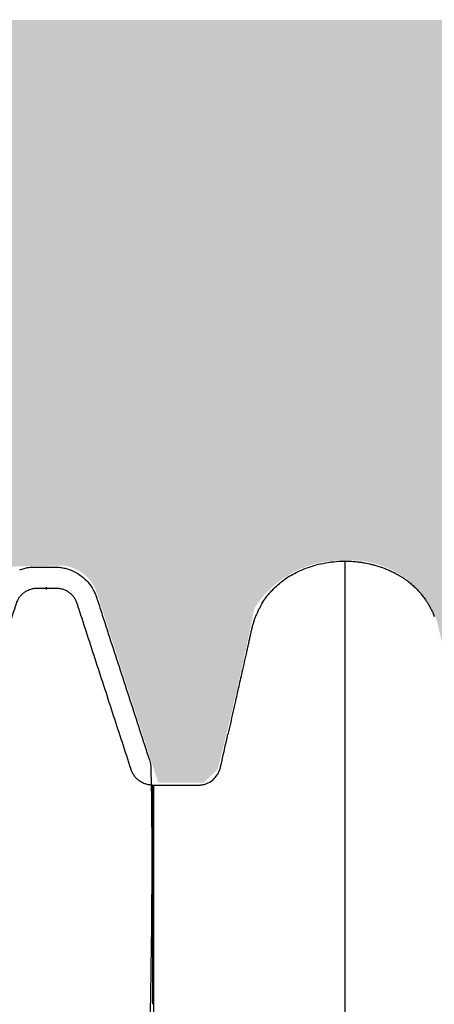
# Model space of a CAD drawing. Units: inches. Extents: x 525 to 1593, y 131 to 283.
# Drawn here: x 1202 to 1211, y 208 to 230 of the extents above; entities that cross this region are included whole.
import ezdxf

# ---------------------------------------------------------------- set-up
doc = ezdxf.new("R2010")
doc.units = ezdxf.units.IN
doc.header["$MEASUREMENT"] = 0
doc.layers.add('0-BACKFILL INITIAL', color=253, linetype='Continuous')
doc.layers.add('Viewport', color=3, linetype='Continuous', plot=False)

msp = doc.modelspace()

# ---------------------------------------------------------------- hatches: boundary and pattern name
at = {"layer": '0-BACKFILL INITIAL'}
h = msp.add_hatch(dxfattribs=at)
h.set_pattern_fill('GRAVEL', color=256, scale=5, angle=45)
h.set_pattern_definition([(273.012787504, (1512.171484049878, 207.3811760365962), (3.535533905932528, -60.10407640085677), [0.6726799999999994, -66.59544023536843]), (229.969740728, (1512.206839388937, 206.709424594469), (38.8908729652599, 45.96194077712562), [1.15434, -114.27962380615]), (177.510447078, (1511.464377268691, 205.8255411179858), (74.24621202458744, -3.53553390593185), [0.8139399999999996, -80.58016298049843]), (312.273689006, (1510.969402521861, 203.5627994181889), (-67.17514421272199, 74.24621202458763), [1.05119, -104.067790208145]), (337.833654178, (1511.676509303047, 202.7849819588837), (-60.1040764008566, 24.7487373415293), [1.030774999999999, -102.0468656404414]), (42.27368900599997, (1512.631103457649, 202.3960732292311), (-74.24621202458763, -67.17514421272199), [1.05119, -104.067790208145]), (82.69424046670001, (1513.408920916954, 203.1031800104176), (-10.6066017177983, -81.31727983645287), [1.390145, -137.62424274458]), (117.2553283749, (1513.585697612251, 204.4820382337314), (-53.03300858899098, 102.5304832720495), [1.31244, -129.931607484067]), (166.429565615, (1512.984656848243, 205.6487644226892), (-74.24621202458752, 17.67766952966358), [1.05475, -104.420365548645]), (220.236358309, (1511.959352015522, 205.8962517961045), (42.42640687119293, 35.35533905932719), [1.20416, -59.0038128939615]), (267.3974377980001, (1511.040113199979, 205.1184343367993), (-3.535533905932709, -81.31727983645274), [1.55724, -154.1668750239745]), (183.814074834, (1514.504936427794, 207.027622646003), (-45.9619407771257, -3.535533905932855), [0.531505, -52.6192240636735]), (216.46923439, (1513.974606341904, 206.9922673069436), (53.03300858899104, 38.89087296526013), [1.011185, -100.107557080785]), (270, (1513.161433543539, 206.3912265429351), (3.5355339059325, -3.535533905932501), [0.707105, -6.3639628118655]), (248.198590514, (1512.489682101412, 206.5680032382317), (10.60660171779826, 24.74873734152904), [0.38079, -37.6980755293195]), (336.801409486, (1512.348260745175, 206.2144498476384), (-14.1421356237302, 7.071067811866957), [0.538515, -26.3873090356725]), (75.9637565321, (1512.843235492005, 206.0023178132824), (3.535533905932999, 17.6776695296638), [0.874645, -28.2801144742265]), (206.5650511770001, (1513.055367526361, 206.8508459507063), (10.60660171779817, 3.535533905932861), [0.6324550000000001, -15.178933300842]), (61.38954033400001, (1510.297651079734, 204.1638401821974), (24.74873734152889, 45.96194077712563), [0.886, -87.714225733347]), (115.3461759419, (1510.721915148446, 204.9416576415026), (24.74873734153686, -53.03300858900739), [0.7433049999999999, -73.58703873659499]), (338.198590514, (1512.348260745175, 207.5579527318929), (-24.74873734152903, 10.60660171779829), [0.761575, -37.3172905293195]), (28.61045966600005, (1513.055367526361, 207.2751100194182), (-45.96194077712562, -24.74873734152889), [0.8859999999999995, -87.71422573334492]), (24.44395478000004, (1512.489682101412, 201.9718091605191), (-24.74873734152938, -10.60660171779825), [0.8544, -41.8656187265875]), (339.775140569, (1513.267499560717, 202.3253625511124), (-56.56854249492383, 21.21320343559641), [0.71589, -70.87321531638]), (111.8014094864, (1515.919149990167, 204.0577741650195), (-10.60660171779817, 24.74873734152899), [0.761575, -37.3172905293195]), (62.3540246363, (1515.636307277692, 204.764880946206), (-31.81980515339469, -60.10407640085634), [0.838155, -82.97711807120001]), (114.4439547804, (1514.18673837626, 202.3253625511124), (10.60660171779803, -24.74873734152903), [0.4271999999999998, -42.29281872658747]), (146.309932474, (1515.707017955811, 203.8456421306635), (-17.67766952966361, 10.60660171779839), [0.25495, -25.240147567964]), (210.963756532, (1515.494885921455, 203.9870634869008), (14.14213562373081, 7.071067811865325), [1.030774999999999, -19.58475312808848]), (231.009005957, (1514.611002444972, 203.4567334010109), (31.81980515339486, 38.89087296526022), [0.9552499999999999, -94.56961587271401]), (348.690067526, (1513.161433543539, 205.6841197617485), (-10.60660171779812, 3.535533905932733), [0.7211099999999999, -17.30664637732]), (38.15722658699998, (1513.868540324726, 205.5426984055112), (67.17514421272226, 53.03300858899093), [1.258969999999999, -124.6378131201414]), (105.9453959009, (1514.858489818387, 206.3205158648164), (10.60660171779822, -38.89087296525995), [0.51478, -50.963370704935]), (135, (1514.71706846215, 206.815490611647), (-7.071067811865476, 4.440892098500626e-16), [0.3, -4.699999999999999]), (165.256437164, (1514.434225749675, 203.4920887400702), (38.89087296526018, -10.60660171779822), [0.69462, -68.76759994724901]), (93.01278750419992, (1513.762474307548, 203.6688654353669), (-3.535533905932649, 60.10407640085646), [1.34536, -65.92276023536847]), (45, (1513.691763629429, 205.0123683196213), (0, 7.071067811865476), [1.3, -3.7]), (10.30484646900005, (1514.611002444972, 205.9316071351638), (60.10407640085641, 10.60660171779932), [0.7905699999999994, -78.26637150420993]), (299.054604099, (1515.388819904277, 206.0730284914011), (10.6066017177981, -17.67766952966384), [0.72801, -35.6725394464025]), (252.645975364, (1515.74237329487, 205.4366323883332), (-31.81980515339428, -102.5304832720494), [1.185324999999999, -117.3473709112969]), (220.42607874, (1515.388819904277, 204.3052615384347), (-49.49747468305818, -42.42640687119269), [1.253994999999999, -124.1453670398444])])
edge = h.paths.add_edge_path()
edge.add_line((1224.609471295604, 217.8052838271137), (1224.609471295604, 230.206672504534))
edge.add_line((1224.609471295604, 230.206672504534), (1158.280952826557, 230.206672504534))
edge.add_line((1158.280952826557, 230.206672504534), (1158.280952826555, 158.6828743686454))
edge.add_line((1158.280952826555, 158.6828743686454), (1170.272422476866, 158.6828743686454))
edge.add_line((1170.272422476866, 158.6828743686454), (1170.27154985279, 158.932872845695))
edge.add_line((1170.27154985279, 158.932872845695), (1170.280073085921, 158.9349116618836))
edge.add_line((1170.280073085921, 158.9349116618836), (1172.148188167388, 158.9932098764999))
edge.add_arc((1316.131411920557, 155.4816784305324), 144.0260378384798, 167.2468494190898, 178.6029201863231, ccw=False)
edge.add_arc((1231.912600275317, 174.142572507738), 57.76679888495683, 152.7625648020681, 166.8591741765676, ccw=False)
edge.add_arc((1233.053367740909, 171.9454076978059), 59.80380477251304, 139.0747826967171, 151.3910320979609, ccw=False)
edge.add_arc((1200.786059698854, 201.9859607273794), 15.82208796949609, 113.2521592063724, 144.7336448295324, ccw=False)
edge.add_arc((1201.214487901276, 203.1149637530447), 14.9774576004682, 87.8806769128484, 116.46469410639199, ccw=False)
edge.add_line((1201.768365240977, 218.0821764550272), (1203.044309353274, 218.1085159224979))
edge.add_arc((1202.948069524872, 217.2173800531234), 0.8963176012200008, 15.405704312827993, 83.83612839933619, ccw=False)
edge.add_line((1203.812181503356, 217.4554887066778), (1205.157062755474, 213.2940843357204))
edge.add_line((1205.157062755474, 213.2940843357204), (1206.166047497905, 213.2963489059078))
edge.add_line((1206.166047497905, 213.2963489059078), (1206.47605326722, 213.5894386378648))
edge.add_arc((1128.747544019486, 233.2114594060953), 80.16698103897785, 345.8320907219974, 348.4541539784519)
edge.add_arc((1209.208093498894, 215.9537041846613), 2.267046555321502, 87.70268680336068, 147.6768453680969, ccw=False)
edge.add_arc((1209.438800376806, 216.2067225105809), 2.017058924566472, 19.87772686038619, 93.97521411913561, ccw=False)
edge.add_arc((1026.480147631901, 172.7642660944192), 190.0496638233053, 12.37435190818519, 13.426243038956727, ccw=False)
edge.add_line((1212.114635702863, 213.4915488172231), (1212.450716983153, 213.2737313853503))
edge.add_line((1212.450716983153, 213.2737313853503), (1214.277427754266, 213.2948275049244))
edge.add_arc((1215.1401882294, 213.1208166435479), 0.880133749682978, 119.1465222358458, 168.5969474727118, ccw=False)
edge.add_arc((1215.14473124648, 213.2067884337308), 0.8085610628535254, 54.434146332176624, 122.39654285254761, ccw=False)
edge.add_arc((1214.890363757491, 212.9176017328716), 1.192377744082348, 16.814075870430713, 52.573615400796314, ccw=False)
edge.add_line((1216.03176551928, 213.262517233781), (1217.775068607461, 213.2694397732256))
edge.add_line((1217.775068607461, 213.2694397732256), (1218.139097963171, 213.5602407795794))
edge.add_line((1218.139097963171, 213.5602407795794), (1218.895766348513, 216.8272818550044))
edge.add_arc((1220.752231899134, 216.3044137056992), 1.928692676971022, 83.84665989187027, 164.2702796981883, ccw=False)
edge.add_arc((1221.100295140655, 216.2025579791523), 2.024375652191725, 22.6181941423269, 94.00323206709089, ccw=False)
edge.add_line((1222.968972293015, 216.9811095069489), (1223.809596206109, 213.5334524239741))
edge.add_line((1223.809596206109, 213.5334524239741), (1224.120988496264, 213.2863163567393))
edge.add_line((1224.120988496264, 213.2863163567393), (1224.326268125934, 214.6971228472466))
edge.add_line((1224.326268125934, 214.6971228472466), (1224.538967916578, 215.646824326696))
edge.add_arc((1224.620360549638, 215.9293278044779), 0.2939948565454925, 134.5899412835467, 253.9276756821651, ccw=False)
edge.add_line((1224.413967916578, 216.1386960367721), (1224.413967916578, 217.8052838271137))
edge.add_line((1224.413967916578, 217.8052838271137), (1224.609471295604, 217.8052838271137))

# ---------------------------------------------------------------- linework, layer by layer
at = {"color": 7, "linetype": 'Continuous', "lineweight": 25}
for p, q in [((1205.031498599329, 213.2393583206032), (1205.049498599601, 213.2393584891478)), ((1205.031498599329, 213.2393583206023), (1205.049498599601, 213.239358489147))]:
    msp.add_line(p, q, dxfattribs=at)
for points, knots in [([(1207.407164741476, 217.1637238208301), (1207.416995427568, 217.1850968703531), (1207.471044065284, 217.3026048651881), (1207.613831024749, 217.4890038647535), (1207.833232795256, 217.7144037608338), (1208.055408244094, 217.8724620324485), (1208.260181310709, 217.9794635520799), (1208.434950816948, 218.0524162904134), (1208.616779054102, 218.1128522036737), (1208.821909274483, 218.1630973738324), (1209.049870310692, 218.1993658944747), (1209.215652296484, 218.2042286643147), (1209.298967916592, 218.2066725045349)], [0, 0, 0, 0, 0.03104870307406491, 0.170704271122061, 0.3064238774984535, 0.4460783598368737, 0.5283343449657535, 0.6112627828513811, 0.6959373123843825, 0.7811339769921763, 0.8900063939977454, 0.9999999999999999, 0.9999999999999999, 0.9999999999999999, 0.9999999999999999]), ([(1207.407164741476, 217.1637238208293), (1207.416995427568, 217.1850968703522), (1207.471044065284, 217.3026048651872), (1207.613831024749, 217.4890038647527), (1207.833232795256, 217.7144037608329), (1208.055408244094, 217.8724620324476), (1208.260181310709, 217.9794635520791), (1208.434950816948, 218.0524162904125), (1208.616779054102, 218.1128522036729), (1208.821909274483, 218.1630973738315), (1209.049870310692, 218.1993658944739), (1209.215652296484, 218.2042286643138), (1209.298967916592, 218.206672504534)], [0, 0, 0, 0, 0.03104870307406491, 0.170704271122061, 0.3064238774984535, 0.4460783598368737, 0.5283343449657535, 0.6112627828513811, 0.6959373123843825, 0.7811339769921763, 0.8900063939977454, 0.9999999999999999, 0.9999999999999999, 0.9999999999999999, 0.9999999999999999]), ([(1209.298967916563, 218.2066725045349), (1209.331373104036, 218.2063214018609), (1209.379981684676, 218.2057947391885), (1209.45291739564, 218.2020861572538), (1209.509693367233, 218.1978875393044), (1209.566442401563, 218.1922374093582), (1209.615045844822, 218.1864347611769), (1209.663715613462, 218.1796385600532), (1209.737178154292, 218.1678729213317), (1209.818775421557, 218.1518076679558), (1209.907997014868, 218.1304597280731), (1209.972566836578, 218.1128970276594), (1210.028750654792, 218.0960595042363), (1210.083814639967, 218.0783234375239), (1210.153246157051, 218.0540468535211), (1210.221319710424, 218.0275598397376), (1210.281194189855, 218.0021754319918), (1210.3258275134, 217.9821814870569), (1210.370130952694, 217.9613212167141), (1210.414102470891, 217.9391696004986), (1210.457869894504, 217.915645046476), (1210.508618635842, 217.8865766540288), (1210.565839704036, 217.8511713505149), (1210.628757151923, 217.8085898480776), (1210.683293146637, 217.7683204575846), (1210.729926923659, 217.7313594709862), (1210.783065310157, 217.6868111947901), (1210.842716573241, 217.6323376547429), (1210.907460857014, 217.566784807667), (1210.964742584503, 217.5031926065293), (1211.024224025886, 217.430719306945), (1211.076030274108, 217.3603457425551), (1211.12074932951, 217.2931272759051), (1211.159378828639, 217.230269964061), (1211.194992419312, 217.1665641147601), (1211.230647655828, 217.095837438273), (1211.25816653952, 217.0366686902045), (1211.274282101823, 216.9957684083828), (1211.279994996724, 216.9812694410452)], [0, 0, 0, 0, 0.03925636630041324, 0.05888551789873612, 0.08846718439273193, 0.1082204631176845, 0.1279737286431232, 0.1477659455014056, 0.1677528823869398, 0.2181057132639731, 0.2484690603921042, 0.2788845005628124, 0.2991615461093276, 0.3195237056550516, 0.3489663307815827, 0.3882610566276711, 0.4079931204506086, 0.4277513309493954, 0.447509528975131, 0.4673150116325561, 0.4873946242436734, 0.5077017432901713, 0.538162192588699, 0.5688928381391131, 0.5997190046594414, 0.6202699353628515, 0.6409757875846186, 0.6837193880138215, 0.7180782969197778, 0.7525646664349928, 0.7873725635748423, 0.8316304126534122, 0.8583665776531675, 0.8851659006790861, 0.9209984134544461, 0.9467466913247713, 0.9811219397833233, 1, 1, 1, 1]), ([(1209.298967916563, 218.2066725045349), (1209.298967916563, 218.2024230549349), (1209.298967916563, 218.1939322734892), (1209.298967916563, 218.1254241138871), (1209.298967916563, 218.0164055417987), (1209.298967916562, 217.8631362884752), (1209.298967916562, 217.6669504293947), (1209.298967916562, 217.4278252709434), (1209.298967916562, 217.1461014631012), (1209.298967916562, 216.8220004657368), (1209.298967916561, 216.4557720777547), (1209.298967916561, 216.0476593692635), (1209.298967916561, 215.5979143399099), (1209.298967916561, 215.106767700065), (1209.298967916561, 214.5744511058287), (1209.298967916561, 214.0011886309962), (1209.298967916561, 213.3871586071806), (1209.298967916562, 212.7324568140324), (1209.298967916562, 212.0378868466672), (1209.298967916562, 211.3061322345644), (1209.298967916562, 210.5396059573881), (1209.298967916562, 209.7396655392307), (1209.298967916563, 208.907119802699), (1209.298967916563, 208.0427681755197), (1209.298967916563, 207.1474757895707), (1209.298967916564, 206.1781620297044), (1209.298967916564, 205.13051463957), (1209.298967916565, 204.0004593758632), (1209.298967916565, 202.8349942222607), (1209.298967916566, 201.6355158682899), (1209.298967916566, 200.4034107289594), (1209.298967916567, 199.1400626833992), (1209.298967916568, 197.8994239809141), (1209.298967916568, 196.6869248042684), (1209.29896791657, 195.5072060309234), (1209.298967916564, 194.3075835536698), (1209.298967916589, 193.0891133062711), (1209.298967916566, 191.8608406305865), (1209.298967916572, 190.624859411921), (1209.298967916571, 189.3829043647178), (1209.298967916572, 188.1281917926325), (1209.298967916572, 186.9457025669753), (1209.298967916573, 185.8385865820254), (1209.298967916573, 184.8092650954353), (1209.298967916573, 183.7727928385042), (1209.298967916574, 182.7323910081995), (1209.298967916574, 181.7752976137439), (1209.298967916574, 180.9178464021808), (1209.298967916574, 180.165157380795), (1209.298967916575, 179.4358747424459), (1209.298967916575, 178.7209101308689), (1209.298967916575, 177.849815662073), (1209.298967916575, 176.7984380534953), (1209.298967916575, 175.5548339336614), (1209.298967916575, 174.2824800283646), (1209.298967916576, 173.10037963441), (1209.298967916576, 172.0327455662445), (1209.298967916576, 171.0868356764494), (1209.298967916576, 170.1583198049945), (1209.298967916576, 169.2142442692727), (1209.298967916576, 168.2353621440047), (1209.298967916576, 167.2224990542788), (1209.298967916576, 166.196952127135), (1209.298967916576, 165.1783528728187), (1209.298967916576, 164.1822929486374), (1209.298967916577, 163.2696000239579), (1209.298967916577, 162.6900883317768), (1209.298967916577, 162.431672522412)], [0, 0, 0, 0, 0.01701510892139914, 0.03399771375799835, 0.05095311450478765, 0.06788642750030575, 0.08480263638739881, 0.1017066151694641, 0.1186031341520194, 0.1354968404407156, 0.1523929463693741, 0.1692954744856407, 0.1862090562272906, 0.2031382941956227, 0.2200878705126776, 0.2370625964160515, 0.2540681325149875, 0.271113172297945, 0.2881977526748986, 0.3052828237753148, 0.3223285122301918, 0.3393336040070362, 0.3563055760896868, 0.3732480153213827, 0.3901633873100347, 0.4070539943891457, 0.4263298529961944, 0.4455797614010636, 0.46480710940263, 0.4840151526890263, 0.5032069834378281, 0.5223855899881442, 0.541553905340932, 0.5583791743236651, 0.5752005680223596, 0.5920199565267961, 0.6088399804746797, 0.6256585726872728, 0.6421537740495467, 0.6586280780471778, 0.6750906153881251, 0.6915503911681555, 0.704722339120924, 0.7179026979277269, 0.731096054410975, 0.7443083561321466, 0.7574329057378179, 0.7672803533419177, 0.7767389838864496, 0.7858962745693245, 0.7948574190852626, 0.8037725159901993, 0.8188308966149899, 0.8346041855301091, 0.8507811177593261, 0.8669221365871747, 0.8792804202242017, 0.8911281385736808, 0.9026661277479643, 0.9143637584073565, 0.926795855721158, 0.9396456275090395, 0.9526241496880078, 0.9655329120640782, 0.9781178696077201, 0.9902423220924809, 1, 1, 1, 1]), ([(1209.298967916563, 218.206672504534), (1209.331373104036, 218.2063214018601), (1209.379981684676, 218.2057947391877), (1209.45291739564, 218.202086157253), (1209.509693367233, 218.1978875393035), (1209.566442401563, 218.1922374093574), (1209.615045844822, 218.1864347611761), (1209.663715613462, 218.1796385600523), (1209.737178154292, 218.1678729213308), (1209.818775421557, 218.1518076679549), (1209.907997014868, 218.1304597280723), (1209.972566836578, 218.1128970276586), (1210.028750654792, 218.0960595042354), (1210.083814639967, 218.078323437523), (1210.153246157051, 218.0540468535202), (1210.221319710424, 218.0275598397368), (1210.281194189855, 218.0021754319909), (1210.3258275134, 217.9821814870561), (1210.370130952694, 217.9613212167132), (1210.414102470891, 217.9391696004977), (1210.457869894504, 217.9156450464752), (1210.508618635842, 217.8865766540279), (1210.565839704036, 217.851171350514), (1210.628757151923, 217.8085898480767), (1210.683293146637, 217.7683204575837), (1210.729926923659, 217.7313594709853), (1210.783065310157, 217.6868111947892), (1210.842716573241, 217.632337654742), (1210.907460857014, 217.5667848076662), (1210.964742584503, 217.5031926065285), (1211.024224025886, 217.4307193069442), (1211.076030274108, 217.3603457425542), (1211.12074932951, 217.2931272759042), (1211.159378828639, 217.2302699640602), (1211.194992419312, 217.1665641147592), (1211.230647655828, 217.0958374382721), (1211.25816653952, 217.0366686902036), (1211.274282101823, 216.995768408382), (1211.279994996724, 216.9812694410443)], [0, 0, 0, 0, 0.03925636630041324, 0.05888551789873612, 0.08846718439273193, 0.1082204631176845, 0.1279737286431232, 0.1477659455014056, 0.1677528823869398, 0.2181057132639731, 0.2484690603921042, 0.2788845005628124, 0.2991615461093276, 0.3195237056550516, 0.3489663307815827, 0.3882610566276711, 0.4079931204506086, 0.4277513309493954, 0.447509528975131, 0.4673150116325561, 0.4873946242436734, 0.5077017432901713, 0.538162192588699, 0.5688928381391131, 0.5997190046594414, 0.6202699353628515, 0.6409757875846186, 0.6837193880138215, 0.7180782969197778, 0.7525646664349928, 0.7873725635748423, 0.8316304126534122, 0.8583665776531675, 0.8851659006790861, 0.9209984134544461, 0.9467466913247713, 0.9811219397833233, 1, 1, 1, 1]), ([(1209.298967916563, 218.206672504534), (1209.298967916563, 218.2024230549341), (1209.298967916563, 218.1939322734883), (1209.298967916563, 218.1254241138863), (1209.298967916563, 218.0164055417979), (1209.298967916562, 217.8631362884744), (1209.298967916562, 217.6669504293938), (1209.298967916562, 217.4278252709425), (1209.298967916562, 217.1461014631004), (1209.298967916562, 216.822000465736), (1209.298967916561, 216.4557720777538), (1209.298967916561, 216.0476593692626), (1209.298967916561, 215.597914339909), (1209.298967916561, 215.1067677000642), (1209.298967916561, 214.5744511058278), (1209.298967916561, 214.0011886309953), (1209.298967916561, 213.3871586071798), (1209.298967916562, 212.7324568140316), (1209.298967916562, 212.0378868466664), (1209.298967916562, 211.3061322345636), (1209.298967916562, 210.5396059573872), (1209.298967916562, 209.7396655392299), (1209.298967916563, 208.9071198026981), (1209.298967916563, 208.0427681755188), (1209.298967916563, 207.1474757895698), (1209.298967916564, 206.1781620297035), (1209.298967916564, 205.1305146395691), (1209.298967916565, 204.0004593758624), (1209.298967916565, 202.8349942222598), (1209.298967916566, 201.635515868289), (1209.298967916566, 200.4034107289585), (1209.298967916567, 199.1400626833983), (1209.298967916568, 197.8994239809133), (1209.298967916568, 196.6869248042676), (1209.29896791657, 195.5072060309226), (1209.298967916564, 194.307583553669), (1209.298967916589, 193.0891133062703), (1209.298967916566, 191.8608406305857), (1209.298967916572, 190.6248594119201), (1209.298967916571, 189.3829043647169), (1209.298967916572, 188.1281917926317), (1209.298967916572, 186.9457025669744), (1209.298967916573, 185.8385865820246), (1209.298967916573, 184.8092650954345), (1209.298967916573, 183.7727928385034), (1209.298967916574, 182.7323910081986), (1209.298967916574, 181.775297613743), (1209.298967916574, 180.9178464021799), (1209.298967916574, 180.1651573807942), (1209.298967916575, 179.4358747424451), (1209.298967916575, 178.7209101308681), (1209.298967916575, 177.8498156620721), (1209.298967916575, 176.7984380534944), (1209.298967916575, 175.5548339336605), (1209.298967916575, 174.2824800283638), (1209.298967916576, 173.1003796344091), (1209.298967916576, 172.0327455662436), (1209.298967916576, 171.0868356764485), (1209.298967916576, 170.1583198049936), (1209.298967916576, 169.2142442692718), (1209.298967916576, 168.2353621440038), (1209.298967916576, 167.2224990542779), (1209.298967916576, 166.1969521271342), (1209.298967916576, 165.1783528728178), (1209.298967916576, 164.1822929486366), (1209.298967916577, 163.2696000239571), (1209.298967916577, 162.690088331776), (1209.298967916577, 162.4316725224112)], [0, 0, 0, 0, 0.01701510892139914, 0.03399771375799835, 0.05095311450478765, 0.06788642750030575, 0.08480263638739881, 0.1017066151694641, 0.1186031341520194, 0.1354968404407156, 0.1523929463693741, 0.1692954744856407, 0.1862090562272906, 0.2031382941956227, 0.2200878705126776, 0.2370625964160515, 0.2540681325149875, 0.271113172297945, 0.2881977526748986, 0.3052828237753148, 0.3223285122301918, 0.3393336040070362, 0.3563055760896868, 0.3732480153213827, 0.3901633873100347, 0.4070539943891457, 0.4263298529961944, 0.4455797614010636, 0.46480710940263, 0.4840151526890263, 0.5032069834378281, 0.5223855899881442, 0.541553905340932, 0.5583791743236651, 0.5752005680223596, 0.5920199565267961, 0.6088399804746797, 0.6256585726872728, 0.6421537740495467, 0.6586280780471778, 0.6750906153881251, 0.6915503911681555, 0.704722339120924, 0.7179026979277269, 0.731096054410975, 0.7443083561321466, 0.7574329057378179, 0.7672803533419177, 0.7767389838864496, 0.7858962745693245, 0.7948574190852626, 0.8037725159901993, 0.8188308966149899, 0.8346041855301091, 0.8507811177593261, 0.8669221365871747, 0.8792804202242017, 0.8911281385736808, 0.9026661277479643, 0.9143637584073565, 0.926795855721158, 0.9396456275090395, 0.9526241496880078, 0.9655329120640782, 0.9781178696077201, 0.9902423220924809, 1, 1, 1, 1]), ([(1202.085673901723, 218.0151209851039), (1202.117456190024, 218.0267122634245), (1202.150132929353, 218.0367730261848), (1202.217395305725, 218.053575711882), (1202.251860943715, 218.0602980205346), (1202.322836868815, 218.0700919297396), (1202.359447152486, 218.0731493912896), (1202.401649213417, 218.0741813025931), (1202.406352591822, 218.0742625518136), (1202.413428453138, 218.0743335905367), (1202.415790531968, 218.0743488194225), (1202.419338763387, 218.0743589009022), (1202.420629725651, 218.0743596462891), (1202.422409650927, 218.074359461528), (1202.423290698003, 218.0743595190733), (1202.431314500181, 218.0743595190717), (1202.453317346325, 218.0743595190676), (1202.477266540611, 218.0743595190665), (1202.511156845766, 218.0743595190669), (1202.529157849059, 218.0743595190674), (1202.566884227825, 218.0743595190667), (1202.62583086661, 218.0743595190631), (1202.687354858218, 218.0743595190626), (1202.744605273833, 218.0743595190599), (1202.762927269602, 218.074359519058), (1202.797398388099, 218.0743595190544), (1202.821758050418, 218.0743595190526), (1202.845998285033, 218.0743595190544), (1202.85499925877, 218.0743595190549), (1202.858574318025, 218.0743595190551), (1202.860138478525, 218.0743620252694), (1202.867241729426, 218.0743508513989), (1202.890855710456, 218.0741430125164), (1202.914141680825, 218.0730919037523), (1202.969324657174, 218.069045455807), (1203.005111799713, 218.0643262378668), (1203.074769214041, 218.0513670076024), (1203.108764217838, 218.0430876214297), (1203.207910264701, 218.0133768918508), (1203.27037479568, 217.9870923766263), (1203.387720694402, 217.9231619492545), (1203.442669552108, 217.885472229642), (1203.54429145067, 217.7993649162555), (1203.590945352665, 217.7509812102611), (1203.674641336967, 217.6435489024069), (1203.71170222421, 217.5845207813419), (1203.758419198684, 217.4873466420774), (1203.772522229003, 217.4534262979616), (1203.786400301928, 217.4136102412478), (1203.788293214852, 217.4080519375167), (1203.790142024884, 217.4024586247694), (1203.790694012105, 217.4007785378673), (1203.790877536334, 217.4002182489493), (1203.791243811817, 217.3990966177584), (1203.791444074726, 217.3984809003743), (1203.792143693392, 217.3963278727439), (1203.792672869315, 217.3946990965752), (1203.795394778286, 217.3863219221431), (1203.801928537617, 217.366213078606), (1203.843331282859, 217.2387885311261), (1203.88268027586, 217.1176847831156), (1203.987884545193, 216.7938993352128), (1204.058385792912, 216.5769188056576), (1204.270793878293, 215.9231939377864), (1204.413604987115, 215.4836665390111), (1204.7004548477, 214.6008334450368), (1204.844489138502, 214.1575414792523), (1204.988487697837, 213.7143594836536)], [0, 0, 0, 0, 0.01562499999999159, 0.01562499999999159, 0.03124999999998318, 0.03124999999998318, 0.04687499999997477, 0.04687499999997477, 0.04882812499997347, 0.04882812499997347, 0.04980468749997282, 0.04980468749997282, 0.05029296874997249, 0.05029296874997249, 0.05078124999997215, 0.05078124999997215, 0.05468749999996951, 0.06249999999996479, 0.06249999999996479, 0.07031249999996007, 0.07031249999996007, 0.07812499999995536, 0.09374999999994592, 0.09374999999994592, 0.1015624999999412, 0.1015624999999412, 0.1093749999999365, 0.1132812499999341, 0.1142578124999334, 0.1142578124999334, 0.1152343749999327, 0.1152343749999327, 0.1171874999999312, 0.1249999999999251, 0.1249999999999251, 0.140624999999913, 0.140624999999913, 0.1562499999999009, 0.1562499999999009, 0.1874999999998766, 0.1874999999998766, 0.2187499999998523, 0.2187499999998523, 0.249999999999828, 0.249999999999828, 0.2812499999998037, 0.2812499999998037, 0.2968749999997899, 0.2968749999997899, 0.2988281249997869, 0.2993164062497869, 0.2993164062497869, 0.2995605468747868, 0.2995605468747868, 0.2998046874997867, 0.2998046874997867, 0.3007812499997865, 0.3007812499997865, 0.304687499999786, 0.3124999999997896, 0.3749999999998078, 0.3749999999998078, 0.4999999999998443, 0.4999999999998443, 0.7499999999999222, 0.7499999999999222, 1, 1, 1, 1]), ([(1205.031498599328, 213.2393583203406), (1205.004845531325, 213.2393583203779), (1204.97855520973, 213.2414883679903), (1204.926660503871, 213.2497762884711), (1204.901056163171, 213.2559344171588), (1204.863189303739, 213.2683404454706), (1204.850687293557, 213.2730034921346), (1204.826304181713, 213.2832145105726), (1204.814367510149, 213.2887797677463), (1204.779306646721, 213.3068268217271), (1204.7569250223, 213.3206480254148), (1204.724896771142, 213.3441651572793), (1204.714444535211, 213.3525059349363), (1204.694403061967, 213.3698480511586), (1204.684777794195, 213.378871052746), (1204.657059311649, 213.4069700033433), (1204.640113462456, 213.4270670386695), (1204.617059893792, 213.4593174818749), (1204.609740443292, 213.4704735989739), (1204.596070256845, 213.4932432135733), (1204.589742580928, 213.5048069954393), (1204.578060158369, 213.5282777275904), (1204.572705521962, 213.5401847167572), (1204.562953853748, 213.5643364582415), (1204.558646681189, 213.5766129054172), (1204.490279674845, 213.7870249213758), (1204.297243421599, 214.3811294370086), (1203.975516332492, 215.3713036296114), (1203.653789242882, 216.3614778220512), (1203.452709811804, 216.980336692302), (1203.376299627882, 217.2155030629596), (1203.364234861997, 217.2526345951678), (1203.356191684739, 217.2773889499731), (1203.351859960648, 217.2896626569884), (1203.34200379012, 217.3138121434735), (1203.336563974584, 217.3257161583219), (1203.324648123568, 217.3491784743157), (1203.318148589746, 217.36077667724), (1203.297429585929, 217.3943954892509), (1203.281920575377, 217.4154401842563), (1203.256171048479, 217.4450026295453), (1203.247169738707, 217.4545196151427), (1203.228322400925, 217.4728724470415), (1203.218428198102, 217.4817432434211), (1203.187921974152, 217.5068858898044), (1203.166435010842, 217.5217931438028), (1203.132521706279, 217.5414389896932), (1203.120936371542, 217.5475344162378), (1203.097194103328, 217.558803082682), (1203.084976932172, 217.5639947727791), (1203.047938968535, 217.577944197654), (1203.022774485984, 217.5851066788896), (1202.971527236695, 217.5952782670044), (1202.945362677266, 217.5983085023351), (1202.905666789125, 217.5995375822451), (1202.89243353654, 217.5993584388056), (1202.865967816212, 217.599358438809), (1202.799803515393, 217.5993584387943), (1202.680707773917, 217.599358438799), (1202.561612032442, 217.5993584387972), (1202.495447731623, 217.5993584388093), (1202.468982011295, 217.5993584388029), (1202.455747664703, 217.5994719001191), (1202.416072256466, 217.5977031260745), (1202.389540555305, 217.5942583858602), (1202.338068351026, 217.5832468995672), (1202.312949169256, 217.5756628451972), (1202.263944053674, 217.5563401110139), (1202.239914588179, 217.5444713443976), (1202.194780955947, 217.5173263543524), (1202.173485239314, 217.5019960354998), (1202.133432704978, 217.467824313805), (1202.114551146514, 217.4488067236698), (1202.080659910177, 217.4084536294708), (1202.065496236042, 217.3870391356797), (1202.038727334669, 217.3417380347882), (1202.027038026398, 217.3176729333377), (1202.015152671059, 217.2868101489582), (1202.012906778182, 217.2805941325334), (1202.0086718483, 217.2680770029142), (1202.006672305676, 217.2617793702484), (1202.000547241556, 217.2429283607857), (1201.988297113318, 217.2052263418604), (1201.845378950578, 216.7653694543835), (1201.445208095612, 215.5337701692142), (1201.053203993484, 214.3273055631089), (1200.791867925848, 213.5229958255595)], [0, 0, 0, 0, 0.007812500000003508, 0.007812500000003508, 0.01562500000000702, 0.01562500000000702, 0.01953125000000829, 0.01953125000000829, 0.02343750000000957, 0.02343750000000957, 0.03125000000001316, 0.03125000000001316, 0.03515625000001579, 0.03515625000001579, 0.03906250000001842, 0.03906250000001842, 0.04687500000002182, 0.04687500000002182, 0.05078125000002353, 0.05078125000002353, 0.05468750000002524, 0.05468750000002524, 0.05859375000002694, 0.05859375000002694, 0.06250000000002864, 0.06250000000002864, 0.1250000000000356, 0.2500000000000496, 0.3750000000000636, 0.4375000000000693, 0.4453125000000712, 0.4492187500000722, 0.4492187500000722, 0.4531250000000732, 0.4531250000000732, 0.4570312500000741, 0.4570312500000741, 0.4609375000000751, 0.4609375000000751, 0.4687500000000794, 0.4687500000000794, 0.4726562500000807, 0.4726562500000807, 0.4765625000000819, 0.4765625000000819, 0.4843750000000831, 0.4843750000000831, 0.4882812500000835, 0.4882812500000835, 0.4921875000000839, 0.4921875000000839, 0.5000000000000845, 0.5000000000000845, 0.507812500000085, 0.507812500000085, 0.511718750000085, 0.511718750000085, 0.5156250000000852, 0.5312500000000859, 0.5468750000000868, 0.5507812500000868, 0.5507812500000868, 0.5546875000000869, 0.5546875000000869, 0.562500000000087, 0.562500000000087, 0.570312500000087, 0.570312500000087, 0.5781250000000872, 0.5781250000000872, 0.5859375000000873, 0.5859375000000873, 0.5937500000000873, 0.5937500000000873, 0.6015625000000874, 0.6015625000000874, 0.6093750000000874, 0.6093750000000874, 0.6113281250000875, 0.6113281250000875, 0.6132812500000876, 0.6132812500000876, 0.6171875000000878, 0.6250000000000855, 0.7500000000000562, 1, 1, 1, 1]), ([(1207.403205686505, 217.1658801415892), (1207.396898886657, 217.1538522815075), (1207.3833521698, 217.128016989623), (1207.358169437626, 217.0764891657654), (1207.33052212528, 217.0148448447041), (1207.301290714008, 216.9415866124115), (1207.27451536201, 216.8653724807959), (1207.250517082785, 216.7868422586711), (1207.229479904236, 216.7058372551986), (1207.210607340251, 216.6195834630304), (1207.190930674535, 216.5318832226164), (1207.171012342961, 216.4425822782149), (1207.15098763361, 216.3530137250276), (1207.131213443776, 216.2647003122503), (1207.10925521835, 216.1668290264844), (1207.085262520912, 216.0601052141086), (1207.059371308647, 215.9451222272538), (1207.028707436462, 215.809067416525), (1206.993863644813, 215.6545358633324), (1206.95427219711, 215.4789414468625), (1206.912778345221, 215.2949314878275), (1206.866128447295, 215.0880718410341), (1206.814407262702, 214.8588372940882), (1206.758115504789, 214.609489618901), (1206.720794231624, 214.444214649746), (1206.702260209721, 214.3621378705092)], [0, 0, 0, 0, 0.01354524748655342, 0.02909457044573069, 0.06756036363350133, 0.1133729224884518, 0.1624356735875406, 0.2104591394436227, 0.2533648859567559, 0.2889989484848194, 0.3186321802872085, 0.3443422412086695, 0.3683458383688574, 0.3925541586968417, 0.4182027587730622, 0.4554883091875005, 0.4962527525863284, 0.5396539298107004, 0.6069688149823517, 0.6728627169780262, 0.7337839481456311, 0.790329313886145, 0.8618827096538336, 0.9314099260976207, 1, 1, 1, 1]), ([(1207.403205686505, 217.1658801415883), (1207.396898886657, 217.1538522815067), (1207.3833521698, 217.1280169896222), (1207.358169437626, 217.0764891657645), (1207.33052212528, 217.0148448447032), (1207.301290714008, 216.9415866124106), (1207.27451536201, 216.865372480795), (1207.250517082785, 216.7868422586702), (1207.229479904236, 216.7058372551978), (1207.210607340251, 216.6195834630296), (1207.190930674535, 216.5318832226155), (1207.171012342961, 216.4425822782141), (1207.15098763361, 216.3530137250268), (1207.131213443776, 216.2647003122495), (1207.10925521835, 216.1668290264836), (1207.085262520912, 216.0601052141078), (1207.059371308647, 215.945122227253), (1207.028707436462, 215.8090674165241), (1206.993863644813, 215.6545358633316), (1206.95427219711, 215.4789414468616), (1206.912778345221, 215.2949314878267), (1206.866128447295, 215.0880718410333), (1206.814407262702, 214.8588372940874), (1206.758115504789, 214.6094896189001), (1206.720794231624, 214.4442146497451), (1206.702260209721, 214.3621378705083)], [0, 0, 0, 0, 0.01354524748655342, 0.02909457044573069, 0.06756036363350133, 0.1133729224884518, 0.1624356735875406, 0.2104591394436227, 0.2533648859567559, 0.2889989484848194, 0.3186321802872085, 0.3443422412086695, 0.3683458383688574, 0.3925541586968417, 0.4182027587730622, 0.4554883091875005, 0.4962527525863284, 0.5396539298107004, 0.6069688149823517, 0.6728627169780262, 0.7337839481456311, 0.790329313886145, 0.8618827096538336, 0.9314099260976207, 1, 1, 1, 1]), ([(1205.049498589872, 213.2393591865947), (1205.246801015481, 213.2393590369506), (1205.54275465474, 213.2393587754324), (1205.863371094243, 213.2393586248426), (1205.999016509964, 213.2393586045872), (1206.03601071416, 213.2393586031079), (1206.060673516935, 213.2393586030725), (1206.072995406431, 213.2397755261531), (1206.109928512667, 213.2424535567679), (1206.134508811487, 213.2460698516412), (1206.171313409677, 213.2543806181135), (1206.183570549794, 213.2576356214799), (1206.208061582444, 213.2651646111853), (1206.22037272309, 213.2694697722797), (1206.28057947384, 213.2931792909907), (1206.324835569443, 213.319092938072), (1206.405409741651, 213.38482581182), (1206.43965528756, 213.4229766641267), (1206.474989025955, 213.4772018841349), (1206.481675773453, 213.488388445382), (1206.494048194072, 213.5110431066991), (1206.499766425333, 213.5225580844794), (1206.51555318798, 213.557651521735), (1206.524264617994, 213.5817741426789), (1206.534525957593, 213.6190831272624), (1206.537329117528, 213.6317669709369), (1206.543047467808, 213.6570897370135), (1206.551624992597, 213.695073886271), (1206.605949304533, 213.935640167557), (1206.657414379965, 214.1635450796054), (1206.703161080239, 214.3661272312997)], [0, 0, 0, 0, 0.2500000000000359, 0.3750000000000538, 0.4062500000000587, 0.4218750000000611, 0.4218750000000611, 0.4375000000000635, 0.4375000000000635, 0.4687500000000683, 0.4687500000000683, 0.4843750000000708, 0.4843750000000708, 0.5000000000000732, 0.5000000000000732, 0.5625000000000706, 0.5625000000000706, 0.6250000000000681, 0.6250000000000681, 0.6406250000000633, 0.6406250000000633, 0.6562500000000585, 0.6562500000000585, 0.6875000000000587, 0.6875000000000587, 0.7031250000000587, 0.7031250000000587, 0.7187500000000587, 0.750000000000059, 1, 1, 1, 1]), ([(1205.049498589872, 213.2393591865939), (1205.246801015481, 213.2393590369497), (1205.54275465474, 213.2393587754316), (1205.863371094243, 213.2393586248417), (1205.999016509964, 213.2393586045864), (1206.03601071416, 213.2393586031071), (1206.060673516935, 213.2393586030716), (1206.072995406431, 213.2397755261522), (1206.109928512667, 213.242453556767), (1206.134508811487, 213.2460698516404), (1206.171313409677, 213.2543806181127), (1206.183570549794, 213.257635621479), (1206.208061582444, 213.2651646111844), (1206.22037272309, 213.2694697722788), (1206.28057947384, 213.2931792909899), (1206.324835569443, 213.3190929380712), (1206.405409741651, 213.3848258118191), (1206.43965528756, 213.4229766641258), (1206.474989025955, 213.477201884134), (1206.481675773453, 213.4883884453811), (1206.494048194072, 213.5110431066982), (1206.499766425333, 213.5225580844785), (1206.51555318798, 213.5576515217342), (1206.524264617994, 213.5817741426781), (1206.534525957593, 213.6190831272615), (1206.537329117528, 213.631766970936), (1206.543047467808, 213.6570897370127), (1206.551624992597, 213.6950738862701), (1206.605949304533, 213.9356401675561), (1206.657414379965, 214.1635450796045), (1206.703161080239, 214.3661272312988)], [0, 0, 0, 0, 0.2500000000000359, 0.3750000000000538, 0.4062500000000587, 0.4218750000000611, 0.4218750000000611, 0.4375000000000635, 0.4375000000000635, 0.4687500000000683, 0.4687500000000683, 0.4843750000000708, 0.4843750000000708, 0.5000000000000732, 0.5000000000000732, 0.5625000000000706, 0.5625000000000706, 0.6250000000000681, 0.6250000000000681, 0.6406250000000633, 0.6406250000000633, 0.6562500000000585, 0.6562500000000585, 0.6875000000000587, 0.6875000000000587, 0.7031250000000587, 0.7031250000000587, 0.7187500000000587, 0.750000000000059, 1, 1, 1, 1]), ([(1204.988487697837, 213.7143594836536), (1204.988489030447, 213.7143342039175), (1205.000284649584, 213.4175166158681), (1205.015649691445, 212.1294548387488), (1205.019223895104, 211.1381888392124), (1204.998343425446, 209.4026848372966), (1204.99288578427, 209.0306951979905), (1204.978975885851, 208.2358235166684), (1204.970558358241, 207.8131359912769), (1204.941842010376, 206.4744047714309), (1204.918064838611, 205.4876340472282), (1204.839956540842, 202.283838404498), (1204.778859957265, 199.8233252711752), (1204.702093973874, 195.8027866721237), (1204.678985612444, 194.4076458853057), (1204.651560345767, 192.2521606161514), (1204.643625593328, 191.5231998841956), (1204.630751242542, 190.0476497621809), (1204.625812758289, 189.3011291090535), (1204.608821370408, 185.529571765247), (1204.619835340327, 182.3875707282574), (1204.667495294234, 178.3773682390191), (1204.678721117012, 177.5711853719714), (1204.698168080361, 176.3570923469385), (1204.705086945498, 175.9515868342438), (1204.719763991573, 175.139047878971), (1204.727518245899, 174.7320146609451), (1204.768221533939, 172.6932989356591), (1204.80696685017, 171.0509675864811), (1204.936115771148, 166.1002286005577), (1205.039432670818, 162.7680775775335), (1205.144930002536, 159.4318071640386)], [0, 0, 0, 0, 0.1250000000000006, 0.1250000000000006, 0.250000000000001, 0.250000000000001, 0.2812500000000011, 0.2812500000000011, 0.3125000000000012, 0.3125000000000012, 0.3750000000000013, 0.3750000000000013, 0.5000000000000012, 0.5000000000000012, 0.5625000000000013, 0.5625000000000013, 0.5937500000000013, 0.5937500000000013, 0.6250000000000013, 0.6250000000000013, 0.7500000000000011, 0.7500000000000011, 0.7812500000000011, 0.7812500000000011, 0.796875000000001, 0.796875000000001, 0.812500000000001, 0.812500000000001, 0.8750000000000007, 0.8750000000000007, 1, 1, 1, 1]), ([(1205.031498589851, 213.2393594842728), (1205.031501205975, 213.239038296233), (1205.031503822098, 213.2387171078578), (1205.031506660812, 213.2374151540379), (1205.031506514145, 213.2363736498154), (1205.03150331828, 213.2319982258215), (1205.031499235694, 213.2276537048976), (1205.031497027421, 213.2103470479214), (1205.031497482732, 213.1930190998802), (1205.031503146188, 213.1231827049327), (1205.031500046239, 213.0527963301692), (1205.031493534342, 212.8632175126008), (1205.031496620194, 212.7439779079131), (1205.031496429045, 212.4545646423025), (1205.031494976028, 212.2843744321275), (1205.031494164453, 211.8907996612374), (1205.031494237498, 211.6674448000548), (1205.03149398646, 211.2908561952553), (1205.031493862816, 211.1583884883634), (1205.031493461735, 210.879228746236), (1205.031493163714, 210.7325248929609), (1205.03149221245, 210.2707188716232), (1205.031491690225, 209.933939808749), (1205.031491470072, 209.3843035792837), (1205.031491433751, 209.1936803882728), (1205.03149124829, 208.7974283032922), (1205.031491092494, 208.5917882386717), (1205.031490916247, 208.3787769949646)], [0, 0, 0, 0, 0.015625, 0.015625, 0.03125, 0.03125, 0.0625, 0.0625, 0.125, 0.125, 0.25, 0.25, 0.375, 0.375, 0.5, 0.5, 0.625, 0.625, 0.6875, 0.6875, 0.75, 0.75, 0.8749999999999996, 0.8749999999999996, 0.9374999999999998, 0.9374999999999998, 1, 1, 1, 1]), ([(1205.031498589851, 213.2393594842719), (1205.031501205975, 213.2390382962321), (1205.031503822098, 213.2387171078569), (1205.031506660812, 213.2374151540371), (1205.031506514145, 213.2363736498146), (1205.03150331828, 213.2319982258207), (1205.031499235694, 213.2276537048967), (1205.031497027421, 213.2103470479205), (1205.031497482732, 213.1930190998794), (1205.031503146188, 213.1231827049318), (1205.031500046239, 213.0527963301683), (1205.031493534342, 212.8632175125999), (1205.031496620194, 212.7439779079122), (1205.031496429045, 212.4545646423016), (1205.031494976028, 212.2843744321267), (1205.031494164453, 211.8907996612365), (1205.031494237498, 211.667444800054), (1205.03149398646, 211.2908561952545), (1205.031493862816, 211.1583884883625), (1205.031493461735, 210.8792287462352), (1205.031493163714, 210.7325248929601), (1205.03149221245, 210.2707188716224), (1205.031491690225, 209.9339398087481), (1205.031491470072, 209.3843035792829), (1205.031491433751, 209.193680388272), (1205.03149124829, 208.7974283032913), (1205.031491092494, 208.5917882386709), (1205.031490916247, 208.3787769949638)], [0, 0, 0, 0, 0.015625, 0.015625, 0.03125, 0.03125, 0.0625, 0.0625, 0.125, 0.125, 0.25, 0.25, 0.375, 0.375, 0.5, 0.5, 0.625, 0.625, 0.6875, 0.6875, 0.75, 0.75, 0.8749999999999996, 0.8749999999999996, 0.9374999999999998, 0.9374999999999998, 1, 1, 1, 1]), ([(1205.049498589852, 213.2393594842728), (1205.049498238639, 213.2355149572442), (1205.049497536213, 213.2278258805549), (1205.049499466665, 213.1645277898014), (1205.049506275844, 213.0627622308401), (1205.049493430696, 212.9179696152877), (1205.049498874321, 212.7302872128659), (1205.04949943544, 212.4985777334038), (1205.049498429981, 212.2333961011888), (1205.049498403384, 211.9401524323645), (1205.049498634652, 211.6242725112274), (1205.049498643875, 211.2717043221413), (1205.049498579959, 210.8815958733327), (1205.04949855861, 210.4532171011473), (1205.049498562313, 209.9860015394667), (1205.049498578446, 209.4794643671677), (1205.049498592751, 208.9331124422744), (1205.049498592616, 208.3465271281069), (1205.049498588935, 207.7205122332906), (1205.049498590145, 207.0558750649506), (1205.049498589772, 206.3543918894447), (1205.049498589806, 205.6177555876363), (1205.049498589863, 204.8475349315746), (1205.049498589867, 204.0452541741562), (1205.049498589847, 203.1726894378968), (1205.049498589842, 202.2260942648687), (1205.049498589855, 201.2020189456795), (1205.049498589875, 200.1434007901809), (1205.04949858982, 199.0519350803317), (1205.049498589764, 197.9292812471421), (1205.049498590104, 196.7769450831726), (1205.049498589881, 195.6441529692451), (1205.049498589297, 194.5359753989664), (1205.049498586653, 193.4569341131015), (1205.049498592979, 192.3593285613576), (1205.049498570961, 191.2443706356279), (1205.049498663273, 190.1197079068112), (1205.049498334449, 188.9872544512954), (1205.049499765139, 187.8494957559386), (1205.049499355774, 186.7018440321528), (1205.049492819538, 185.3811533757438), (1205.049489025167, 183.8854915411761), (1205.049499815056, 182.2147735862822), (1205.04949971368, 180.5386920901), (1205.049497821875, 178.8586097753995), (1205.049498972126, 176.7291775802991), (1205.049498733011, 174.1474815259564), (1205.04949847593, 171.1121585938753), (1205.049498608798, 168.0725265180064), (1205.049498584375, 165.0305723803394), (1205.049498591062, 162.0676745843508), (1205.049498590243, 160.1203423688204), (1205.049498589849, 159.1866725224121)], [0, 0, 0, 0, 0.01814756945940562, 0.03629524575079012, 0.0544431566317718, 0.07259191707613508, 0.09074174885060755, 0.1088915344025868, 0.1270413820865562, 0.1429232256230531, 0.1588041476063071, 0.1746842092690702, 0.1905679879249723, 0.2064592735194266, 0.2223537485787886, 0.2382467369005397, 0.2541353362460465, 0.270018977032218, 0.2858995891923108, 0.301779164062161, 0.3176589025571434, 0.3335406031352579, 0.349423244045364, 0.3653052696693471, 0.3811870531229705, 0.3993374145996993, 0.4174877083765178, 0.4356379072284757, 0.4537885867336562, 0.4719387465698702, 0.4900872077765697, 0.5082396797145826, 0.5241868423501681, 0.5401369252965037, 0.556084623541014, 0.5720252777750595, 0.5879600792834746, 0.6036109025861802, 0.6192628973379719, 0.6349158357055983, 0.6505678099860184, 0.6729269901187699, 0.6952857689563792, 0.7176444713818008, 0.740003087282664, 0.7623616974202516, 0.8024960437726011, 0.8426306681325079, 0.8827648410822446, 0.922898949575579, 0.963033053459715, 1, 1, 1, 1]), ([(1205.049498589852, 213.2393594842719), (1205.049498238639, 213.2355149572433), (1205.049497536213, 213.227825880554), (1205.049499466665, 213.1645277898005), (1205.049506275844, 213.0627622308393), (1205.049493430696, 212.9179696152869), (1205.049498874321, 212.730287212865), (1205.04949943544, 212.4985777334029), (1205.049498429981, 212.2333961011879), (1205.049498403384, 211.9401524323636), (1205.049498634652, 211.6242725112265), (1205.049498643875, 211.2717043221405), (1205.049498579959, 210.8815958733319), (1205.04949855861, 210.4532171011465), (1205.049498562313, 209.9860015394658), (1205.049498578446, 209.4794643671669), (1205.049498592751, 208.9331124422735), (1205.049498592616, 208.3465271281061), (1205.049498588935, 207.7205122332898), (1205.049498590145, 207.0558750649497), (1205.049498589772, 206.3543918894438), (1205.049498589806, 205.6177555876354), (1205.049498589863, 204.8475349315738), (1205.049498589867, 204.0452541741554), (1205.049498589847, 203.172689437896), (1205.049498589842, 202.2260942648679), (1205.049498589855, 201.2020189456786), (1205.049498589875, 200.14340079018), (1205.04949858982, 199.0519350803308), (1205.049498589764, 197.9292812471412), (1205.049498590104, 196.7769450831717), (1205.049498589881, 195.6441529692442), (1205.049498589297, 194.5359753989655), (1205.049498586653, 193.4569341131007), (1205.049498592979, 192.3593285613567), (1205.049498570961, 191.2443706356271), (1205.049498663273, 190.1197079068104), (1205.049498334449, 188.9872544512945), (1205.049499765139, 187.8494957559378), (1205.049499355774, 186.7018440321519), (1205.049492819538, 185.381153375743), (1205.049489025167, 183.8854915411752), (1205.049499815056, 182.2147735862813), (1205.04949971368, 180.5386920900991), (1205.049497821875, 178.8586097753987), (1205.049498972126, 176.7291775802982), (1205.049498733011, 174.1474815259555), (1205.04949847593, 171.1121585938745), (1205.049498608798, 168.0725265180056), (1205.049498584375, 165.0305723803385), (1205.049498591062, 162.06767458435), (1205.049498590243, 160.1203423688196), (1205.049498589849, 159.1866725224113)], [0, 0, 0, 0, 0.01814756945940562, 0.03629524575079012, 0.0544431566317718, 0.07259191707613508, 0.09074174885060755, 0.1088915344025868, 0.1270413820865562, 0.1429232256230531, 0.1588041476063071, 0.1746842092690702, 0.1905679879249723, 0.2064592735194266, 0.2223537485787886, 0.2382467369005397, 0.2541353362460465, 0.270018977032218, 0.2858995891923108, 0.301779164062161, 0.3176589025571434, 0.3335406031352579, 0.349423244045364, 0.3653052696693471, 0.3811870531229705, 0.3993374145996993, 0.4174877083765178, 0.4356379072284757, 0.4537885867336562, 0.4719387465698702, 0.4900872077765697, 0.5082396797145826, 0.5241868423501681, 0.5401369252965037, 0.556084623541014, 0.5720252777750595, 0.5879600792834746, 0.6036109025861802, 0.6192628973379719, 0.6349158357055983, 0.6505678099860184, 0.6729269901187699, 0.6952857689563792, 0.7176444713818008, 0.740003087282664, 0.7623616974202516, 0.8024960437726011, 0.8426306681325079, 0.8827648410822446, 0.922898949575579, 0.963033053459715, 1, 1, 1, 1])]:
    msp.add_open_spline(points, degree=3, knots=knots, dxfattribs=at)
at = {"layer": 'Viewport', "color": 7}
msp.add_lwpolyline([(1202.680684716186, 217.5759080055691), (1202.680684716186, 217.6275536250896)], dxfattribs=at)
at = {"layer": 'Viewport'}
msp.add_open_spline([(1116.345908273704, 245.6821738234937), (1123.666012042968, 241.8640689073935), (1139.415947811212, 233.6490341100057), (1127.170302705954, 202.617727795464), (1148.807966274889, 178.2369615319347), (1133.467874088765, 133.6236902765877), (1176.463706571251, 140.1941001828805), (1207.350760375235, 147.4129739072071), (1253.232439672904, 131.2768505231143), (1285.797539237676, 140.7303252508339), (1304.852103197627, 141.4030687631199)], degree=3, knots=[0, 0, 0, 0, 21.79018608081032, 46.88376585477688, 79.47074530712403, 115.5472316935912, 139.9608807028002, 179.4232802075426, 219.2605016610678, 277.0328150537921, 277.0328150537921, 277.0328150537921, 277.0328150537921], dxfattribs=at)

doc.saveas('drawing.dxf')
